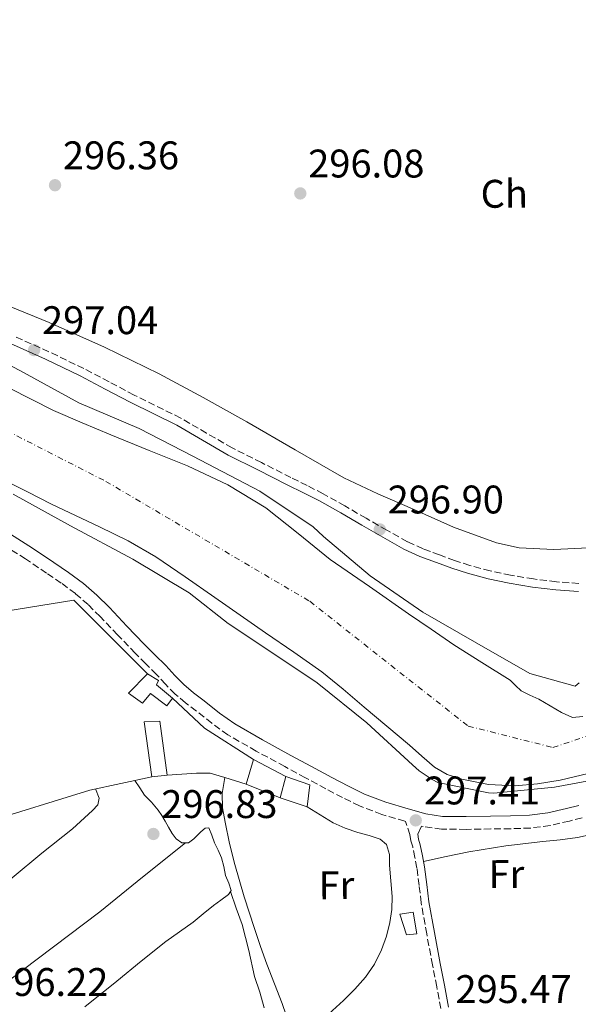
# Model space of a CAD drawing. Units: metres. Extents: x 587505 to 590965, y 4687341 to 4689698.
# Drawn here: x 588233 to 588373, y 4688843 to 4689090 of the extents above; entities that cross this region are included whole.
import ezdxf
from ezdxf.enums import TextEntityAlignment as Align

# ---------------------------------------------------------------- set-up
doc = ezdxf.new("R2010")
doc.units = ezdxf.units.M
doc.header["$MEASUREMENT"] = 0
doc.linetypes.add('DGN Style 3', pattern=[2.435890702152634, 1.739921930109024, -0.6959687720436097])
doc.linetypes.add('DGN Style 4', pattern=[2.7856150101045474, 1.391937544087219, -0.6959687720436097, 0.001739921930109024, -0.6959687720436097])
for name, color, linetype, lineweight in [('Acequia sin especificar', 4, 'Continuous', 0), ('Camino', 7, 'DGN Style 3', 0), ('Caseta-cabaña', 1, 'Continuous', 0), ('Cauce permanente', 151, 'Continuous', 13), ('Cauce permanente (área)', 142, 'Continuous', 13), ('Cota de punto acotado terreno', 7, 'Continuous', 0), ('Curva de nivel intermedia', 30, 'Continuous', 0), ('Eje cauce permanente (área)', 70, 'DGN Style 4', 0), ('Etiqueta de uso rústico', 92, 'Continuous', 0), ('Invernadero', 7, 'Continuous', 0), ('Línea  de muro-pared o tapia', 1, 'Continuous', 13), ('Línea de cambio de uso (parcela vista)', 92, 'Continuous', 0), ('Margen derecho', 7, 'Continuous', 0), ('Punto acotado terreno (símbolo)', 7, 'Continuous', 0)]:
    doc.layers.add(name, color=color, linetype=linetype, lineweight=lineweight)
doc.styles.add('Style-Arial', font='arial.ttf')

# ---------------------------------------------------------------- blocks, each defined once
blk = doc.blocks.new('5PATER')
at = {"layer": 'Punto acotado terreno (símbolo)', "linetype": 'Continuous', "lineweight": 0}
h = blk.add_hatch(color=51, dxfattribs=at)
edge = h.paths.add_edge_path()
edge.add_ellipse((0, 0), major_axis=(-0.1095731443231308, -0.1110710700762829), ratio=0.9994222409660317, start_angle=0, end_angle=360)

msp = doc.modelspace()

# ---------------------------------------------------------------- linework, layer by layer
at = {"layer": 'Acequia sin especificar', "color": 4, "linetype": 'Continuous', "lineweight": 0}
for points in [[(588169.2400000002, 4688932.310000001, 298.4100000000035), (588173.9000000004, 4688893.57, 297.3099999999977), (588184.9299999997, 4688884.02, 297.3800000000047), (588197.2999999998, 4688880.66, 297.7899999999936), (588250.3799999999, 4688897.07, 298.0599999999977), (588265.9100000003, 4688900.390000001, 298.0599999999977)], [(588269.7999999998, 4688900.83, 298.3399999999965), (588277.1100000005, 4688901.33, 298.3399999999965), (588280.54, 4688901.350000001, 298.3399999999965), (588284.2100000001, 4688900.220000001, 296)], [(588284.2100000001, 4688900.220000001, 296), (588283.9000000004, 4688898.220000001, 295.9400000000023), (588283.5800000001, 4688896.220000001, 295.8699999999953), (588283.6299999999, 4688892.619999999, 295.7700000000041), (588284.3099999996, 4688889.02, 295.7299999999959), (588285.4400000004, 4688883.67, 295.7200000000012), (588286.7699999996, 4688878.4, 295.7299999999959), (588289.1200000001, 4688870.32, 295.75), (588291.6600000003, 4688862.300000001, 295.8000000000029), (588293.1900000004, 4688857.84, 295.8899999999995), (588294.79, 4688853.4, 296), (588296.7000000002, 4688848.439999999, 296.1000000000058), (588298.6200000001, 4688843.470000001, 296.1399999999995), (588299.6699999999, 4688840.57, 296.1399999999995), (588300.7100000001, 4688837.65, 296.1399999999995), (588301.1500000004, 4688835.83, 296.1399999999995), (588301.75, 4688834.230000001, 296.1399999999995)], [(588334.1299999999, 4688879.16, 295.2100000000065), (588339.79, 4688880.390000001, 295.2400000000052), (588345.4500000002, 4688881.609999999, 295.2700000000041), (588354.7300000004, 4688883.08, 295.3500000000058), (588364.0800000001, 4688884.16, 295.4199999999983), (588368.4000000004, 4688884.550000001, 295.4100000000035), (588372.7000000002, 4688885.140000001, 295.4100000000035), (588375.4400000004, 4688885.779999999, 295.4100000000035), (588378.1699999999, 4688886.449999999, 295.4100000000035), (588380.2100000001, 4688887.16, 295.4100000000035), (588382.2400000002, 4688887.4, 295.4100000000035), (588382.3600000005, 4688887.289999999, 295.4600000000065), (588383.4100000003, 4688886.359999999, 295.4600000000065), (588384.8600000005, 4688883.07, 295.4600000000065), (588385.6699999999, 4688879.26, 295.4600000000065), (588388.4600000001, 4688866.789999999, 295.429999999993), (588390.7000000002, 4688854.230000001, 295.4199999999983), (588391.7300000004, 4688846.029999999, 295.4400000000023), (588392.7699999996, 4688837.82, 295.4600000000065)]]:
    msp.add_polyline3d(points, dxfattribs=at)
at = {"layer": 'Camino', "color": 7, "linetype": 'DGN Style 3', "lineweight": 0}
for points in [[(588286.0899999999, 4688982.989999999, 296.8999999999943), (588279.6799999992, 4688986.680000001, 296.8500000000059), (588273.1900000006, 4688990.469999999, 296.7899999999935), (588261.4800000004, 4688996.24, 296.7599999999949), (588255.2100000008, 4688999.57, 296.6000000000058), (588248.8899999997, 4689002.880000001, 296.4499999999971), (588240.1299999978, 4689007.109999999, 296.4299999999931), (588231.2499999997, 4689011.07, 296.4199999999983)], [(588373.0899999997, 4688948.930000001, 297.3000000000029), (588367.4699999982, 4688949.370000003, 297.3099999999977), (588361.7100000004, 4688950.07, 297.3200000000071), (588355.9699999982, 4688951, 297.3099999999977), (588350.8000000005, 4688952.090000001, 297.2799999999988), (588345.7100000011, 4688953.460000001, 297.2400000000052), (588341.909999999, 4688954.730000001, 297.2100000000063), (588338.1000000002, 4688956.120000003, 297.1699999999983), (588333.9800000008, 4688957.640000001, 297.1399999999994), (588330.0699999993, 4688959.420000002, 297.1000000000058), (588324.8900000004, 4688962.320000002, 297.1000000000058), (588319.6800000002, 4688965.31, 297.1000000000058), (588314.3700000015, 4688968.430000001, 297.0800000000018), (588308.949999999, 4688971.460000001, 297.0299999999989), (588304.8699999999, 4688973.52, 296.929999999993), (588300.8299999986, 4688975.550000001, 296.8300000000019), (588293.4300000002, 4688979.280000002, 296.8600000000005), (588286.0899999999, 4688982.989999999, 296.8999999999943)], [(588338.469999999, 4688842.220000001, 295.5399999999937), (588337.4099999996, 4688847.700000001, 295.5599999999977), (588336.3500000001, 4688853.180000001, 295.5800000000018), (588334.8999999972, 4688860.969999999, 295.6699999999982), (588333.5199999983, 4688868.77, 295.7799999999989), (588332.9899999984, 4688873.130000001, 295.8699999999955), (588332.4499999997, 4688877.510000002, 295.9900000000054), (588331.9299999989, 4688880.180000001, 296.2100000000065), (588331.3900000004, 4688882.82, 296.6399999999995), (588330.9200000009, 4688884.350000001, 297.1600000000034), (588330.6900000006, 4688885.9, 297.6300000000046), (588329.5799999975, 4688889.190000002, 297.8899999999995), (588329.3799999985, 4688889.250000001, 297.8999999999943), (588323.6200000007, 4688890.980000001, 297.8999999999943), (588318.0399999995, 4688893.140000002, 297.8999999999943), (588313.7899999982, 4688895.200000001, 297.8899999999995), (588309.6199999995, 4688897.38, 297.8600000000005), (588304.4499999996, 4688900.170000002, 297.6600000000035), (588299.2999999997, 4688902.980000001, 297.4499999999971), (588292.1099999992, 4688906.88, 297.3999999999942), (588285.0199999991, 4688910.960000001, 297.3500000000058), (588280.9800000002, 4688913.84, 297.3099999999977), (588277.1000000021, 4688916.920000002, 297.2799999999988), (588274.3900000008, 4688919.000000001, 297.3600000000006), (588271.7600000022, 4688921.180000001, 297.479999999996), (588269.3999999975, 4688923.63, 297.5599999999976), (588267.1099999987, 4688926.13, 297.6199999999955), (588264.4299999987, 4688928.770000001, 297.6499999999941), (588261.7600000021, 4688931.420000002, 297.6600000000035), (588257.3599999989, 4688936.010000003, 297.6100000000006), (588252.9699999989, 4688940.63, 297.5899999999966), (588249.9600000003, 4688943.630000001, 297.6000000000059), (588246.7600000018, 4688946.430000001, 297.6199999999955), (588243.19, 4688949.050000001, 297.6399999999995), (588239.530000001, 4688951.530000002, 297.6600000000035), (588234.2600000004, 4688955.11, 297.6499999999941), (588228.859999998, 4688958.510000003, 297.6199999999955)], [(588373.8799999988, 4688890.090000001, 297.8999999999943), (588370.7100000015, 4688889.300000002, 297.8999999999943), (588365.8599999989, 4688888.190000001, 297.8999999999943), (588360.9400000017, 4688887.540000001, 297.8999999999943), (588355.9699999982, 4688887.370000001, 297.8699999999954), (588350.9999999994, 4688887.309999999, 297.8300000000019), (588344.8199999991, 4688887.219999999, 297.820000000007), (588338.6499999978, 4688887.239999999, 297.8300000000019), (588333.9800000008, 4688887.940000003, 297.8600000000005), (588333.6099999998, 4688888.050000001, 297.8699999999954)]]:
    msp.add_polyline3d(points, dxfattribs=at)
at = {"layer": 'Caseta-cabaña', "color": 1, "linetype": 'Continuous', "lineweight": 0, "extrusion": (-0.006165901916551448, -0.0208225540132721, 0.9997641736419244), "elevation": -100963.5102211318, "flags": 128}
msp.add_lwpolyline([(-767239.6683189556, 4661867.031049818), (-767239.6683189556, 4661873.477824205)], dxfattribs=at)
at = {"layer": 'Caseta-cabaña', "color": 1, "linetype": 'Continuous', "lineweight": 0, "extrusion": (0.00289018196213645, -0.001516102822672158, 0.999994674126046), "elevation": -5109.714010145815, "flags": 128}
msp.add_lwpolyline([(588288.1191268013, 4688902.392031218), (588296.259179509, 4688898.12202631)], dxfattribs=at)
at = {"layer": 'Caseta-cabaña', "color": 1, "linetype": 'Continuous', "lineweight": 0, "extrusion": (-0.01107184413914446, 0.004436498293333393, 0.9999288633449142), "elevation": 14587.55838145596, "flags": 128}
msp.add_lwpolyline([(588265.4185571831, 4688876.56699582), (588256.8578639622, 4688879.997029575)], dxfattribs=at)
at = {"layer": 'Caseta-cabaña', "color": 1, "linetype": 'Continuous', "lineweight": 0, "elevation": 298.8500000000058, "flags": 128}
msp.add_lwpolyline([(588299.5800000001, 4688900.480000001), (588298.1699999999, 4688895.140000001)], dxfattribs=at)
at = {"layer": 'Caseta-cabaña', "color": 1, "linetype": 'Continuous', "lineweight": 0}
for points in [[(588267.1200000001, 4688923.529999999, 299.9700000000012), (588271.0899999999, 4688920.130000001, 299.6300000000047), (588269.7199999997, 4688918.230000001, 299.6300000000047), (588265.5899999999, 4688921.300000001, 299.6600000000035), (588263.5499999998, 4688918.890000001, 299.6900000000023), (588260.0999999996, 4688921.439999999, 299.6600000000035), (588264.8799999999, 4688926.27, 299.929999999993), (588267.6299999999, 4688924.57, 299.9700000000012)], [(588299.5800000001, 4688900.480000001, 298.8500000000058), (588298.1699999999, 4688895.140000001, 298.8500000000058), (588289.6100000005, 4688898.57, 298.7400000000052), (588291.4400000004, 4688904.75, 298.8800000000047)], [(588332.3899999997, 4688861.029999999, 298.2100000000065), (588329.8499999996, 4688860.76, 298.2100000000065), (588328.1299999999, 4688865.91, 298.2299999999959), (588331.5099999999, 4688866.439999999, 298.1900000000023)]]:
    msp.add_polyline3d(points, close=True, dxfattribs=at)
for points in [[(588271.0899999999, 4688920.130000001, 299.6300000000047), (588269.7199999997, 4688918.230000001, 299.6300000000047), (588265.5899999999, 4688921.300000001, 299.6600000000035), (588263.5499999998, 4688918.890000001, 299.6900000000023), (588260.0999999996, 4688921.439999999, 299.6600000000035), (588264.8799999999, 4688926.27, 299.929999999993)], [(588264.8799999999, 4688926.27, 299.929999999993), (588267.6299999999, 4688924.57, 299.9700000000012), (588267.1200000001, 4688923.529999999, 299.9700000000012), (588271.0899999999, 4688920.130000001, 299.6300000000047)], [(588331.5099999999, 4688866.439999999, 298.1900000000023), (588328.1299999999, 4688865.91, 298.2299999999959), (588329.8499999996, 4688860.76, 298.2100000000065), (588332.3899999997, 4688861.029999999, 298.2100000000065), (588331.5099999999, 4688866.439999999, 298.1900000000023)]]:
    msp.add_polyline3d(points, dxfattribs=at)
at = {"layer": 'Cauce permanente', "color": 151, "linetype": 'Continuous', "lineweight": 13}
for points in [[(588230.2300000004, 4688997.970000001, 294.2799999999988), (588241.2300000004, 4688992.33, 294.2400000000052), (588248.4299999997, 4688989.24, 294.2100000000065), (588255.6699999999, 4688986.230000001, 294.1699999999983), (588265.29, 4688982.34, 294.1300000000047), (588274.9199999999, 4688978.449999999, 294.1000000000058), (588284.9900000002, 4688973.710000001, 294.1000000000058), (588294.5199999996, 4688967.92, 294.1000000000058), (588302.6399999997, 4688961.449999999, 294.1000000000058), (588310.7100000001, 4688954.970000001, 294.1000000000058), (588320.5199999996, 4688948.16, 294.1300000000047), (588330.3399999999, 4688941.359999999, 294.1699999999983), (588336.0199999996, 4688937.439999999, 294.1999999999971), (588341.7000000002, 4688933.529999999, 294.2400000000052), (588348.7400000002, 4688929.08, 294.2400000000052), (588355.8099999996, 4688924.689999999, 294.2400000000052), (588357.1600000003, 4688923.289999999, 294.3800000000047), (588358.5700000003, 4688921.960000001, 294.5099999999948), (588360.7800000003, 4688920.9, 294.5099999999948), (588363.04, 4688919.930000001, 294.5099999999948), (588368.6900000004, 4688916.539999999, 294.5099999999948), (588371.4699999997, 4688915.33, 294.5099999999948), (588374.04, 4688915.529999999, 294.5099999999948)], [(588377.1799999997, 4688901.630000001, 294.4900000000052), (588368.3899999997, 4688899.600000001, 294.4700000000012), (588362.7400000002, 4688898.66, 294.3699999999953), (588357.0800000001, 4688898.17, 294.2599999999948), (588350.3899999997, 4688898.449999999, 294.2100000000065), (588343.7000000002, 4688899.810000001, 294.2599999999948), (588340.0499999998, 4688900.970000001, 294.4600000000065), (588336.8200000003, 4688902.859999999, 294.6699999999983), (588333.7100000001, 4688905.59, 294.7700000000041), (588330.6200000001, 4688908.32, 294.8099999999977), (588324.9299999997, 4688913.09, 294.7700000000041), (588319.25, 4688917.859999999, 294.7400000000052), (588313.9699999997, 4688922.369999999, 294.7400000000052), (588308.5700000003, 4688926.720000001, 294.7400000000052), (588301.5499999998, 4688931.710000001, 294.7400000000052), (588294.4500000002, 4688936.59, 294.7400000000052), (588288.0800000001, 4688941.02, 294.679999999993), (588281.7100000001, 4688945.439999999, 294.6000000000058), (588274.3300000001, 4688950.57, 294.5500000000029), (588266.9100000003, 4688955.65, 294.5399999999936), (588260, 4688959.630000001, 294.570000000007), (588252.7999999998, 4688963.119999999, 294.6000000000058), (588246.7800000003, 4688966, 294.6499999999942), (588240.7699999996, 4688968.890000001, 294.6699999999983), (588234.7699999996, 4688971.980000001, 294.6699999999983), (588228.7300000004, 4688975, 294.6699999999983)]]:
    msp.add_polyline3d(points, dxfattribs=at)
at = {"layer": 'Cauce permanente (área)', "color": 142, "linetype": 'Continuous', "lineweight": 13}
for points in [[(588230.2300000004, 4688997.970000001, 294.2799999999988), (588241.2300000004, 4688992.33, 294.2400000000052), (588248.4299999997, 4688989.24, 294.2100000000065), (588255.6699999999, 4688986.230000001, 294.1699999999983), (588265.29, 4688982.34, 294.1300000000047), (588274.9199999999, 4688978.449999999, 294.1000000000058), (588284.9900000002, 4688973.710000001, 294.1000000000058), (588294.5199999996, 4688967.92, 294.1000000000058), (588302.6399999997, 4688961.449999999, 294.1000000000058), (588310.7100000001, 4688954.970000001, 294.1000000000058), (588320.5199999996, 4688948.16, 294.1300000000047), (588330.3399999999, 4688941.359999999, 294.1699999999983), (588336.0199999996, 4688937.439999999, 294.1999999999971), (588341.7000000002, 4688933.529999999, 294.2400000000052), (588348.7400000002, 4688929.08, 294.2400000000052), (588355.8099999996, 4688924.689999999, 294.2400000000052), (588357.1600000003, 4688923.289999999, 294.3800000000047), (588358.5700000003, 4688921.960000001, 294.5099999999948), (588360.7800000003, 4688920.9, 294.5099999999948), (588363.04, 4688919.930000001, 294.5099999999948), (588368.6900000004, 4688916.539999999, 294.5099999999948), (588371.4699999997, 4688915.33, 294.5099999999948), (588374.04, 4688915.529999999, 294.5099999999948)], [(588377.1799999997, 4688901.630000001, 294.4900000000052), (588368.3899999997, 4688899.600000001, 294.4700000000012), (588362.7400000002, 4688898.66, 294.3699999999953), (588357.0800000001, 4688898.17, 294.2599999999948), (588350.3899999997, 4688898.449999999, 294.2100000000065), (588343.7000000002, 4688899.810000001, 294.2599999999948), (588340.0499999998, 4688900.970000001, 294.4600000000065), (588336.8200000003, 4688902.859999999, 294.6699999999983), (588333.7100000001, 4688905.59, 294.7700000000041), (588330.6200000001, 4688908.32, 294.8099999999977), (588324.9299999997, 4688913.09, 294.7700000000041), (588319.25, 4688917.859999999, 294.7400000000052), (588313.9699999997, 4688922.369999999, 294.7400000000052), (588308.5700000003, 4688926.720000001, 294.7400000000052), (588301.5499999998, 4688931.710000001, 294.7400000000052), (588294.4500000002, 4688936.59, 294.7400000000052), (588288.0800000001, 4688941.02, 294.679999999993), (588281.7100000001, 4688945.439999999, 294.6000000000058), (588274.3300000001, 4688950.57, 294.5500000000029), (588266.9100000003, 4688955.65, 294.5399999999936), (588260, 4688959.630000001, 294.570000000007), (588252.7999999998, 4688963.119999999, 294.6000000000058), (588246.7800000003, 4688966, 294.6499999999942), (588240.7699999996, 4688968.890000001, 294.6699999999983), (588234.7699999996, 4688971.980000001, 294.6699999999983), (588228.7300000004, 4688975, 294.6699999999983)]]:
    msp.add_polyline3d(points, dxfattribs=at)
at = {"layer": 'Curva de nivel intermedia', "color": 30, "linetype": 'Continuous', "lineweight": 0, "elevation": 294.9999999999999, "flags": 128}
for points in [[(588218.5000000001, 4689010), (588233.7500000009, 4689001.869999998), (588247.6400000004, 4688994.26), (588262.7200000009, 4688987.84), (588276.2599999994, 4688980.909999998), (588293.0600000013, 4688972.109999998), (588306.4400000012, 4688963.119999999), (588309.0100000015, 4688960.74), (588320.6900000004, 4688950.890000001), (588333.9000000004, 4688941.730000001), (588347.4500000001, 4688933.939999999), (588360.8200000008, 4688926.319999999), (588372.1200000019, 4688923.13), (588373.1400000012, 4688923.99)], [(588378.2700000008, 4688899.939999999), (588366.980000001, 4688897.779999998), (588351.7200000014, 4688896.300000001), (588350.4299999995, 4688896.350000001), (588337.7200000002, 4688899.019999999), (588336.2600000007, 4688899.710000001), (588333.0399999998, 4688901.910000001), (588331.3400000011, 4688903.42), (588319.9200000014, 4688913.960000001), (588307.4100000013, 4688923.970000001), (588297.7999999999, 4688930.420000001), (588285.1100000008, 4688938.9), (588275.2800000005, 4688946.59), (588261.190000002, 4688955.079999999), (588245.5300000003, 4688963.390000001), (588231.1500000014, 4688971.349999999)]]:
    msp.add_lwpolyline(points, dxfattribs=at)
at = {"layer": 'Eje cauce permanente (área)', "color": 70, "linetype": 'DGN Style 4', "lineweight": 0}
msp.add_polyline3d([(588054.6600000003, 4689277.26, 294.4100000000035), (588060.4199999999, 4689237.300000001, 294.4700000000012), (588073.0899999999, 4689178.449999999, 294.570000000007), (588077.6900000004, 4689127.15, 294.5), (588080.5700000003, 4689075.310000001, 294.4600000000065), (588089.7300000004, 4689052.859999999, 294.3099999999977), (588107.0099999999, 4689040.439999999, 294.3899999999995), (588185.8799999999, 4689009.66, 294.570000000007), (588254.4000000004, 4688974.560000001, 294.3899999999995), (588305.54, 4688944.480000001, 294.4100000000035), (588345.2699999996, 4688913.16, 294.4700000000012), (588366.5700000003, 4688907.76, 294.4600000000065), (588382.6900000004, 4688913.16, 294.4799999999959)], dxfattribs=at)
at = {"layer": 'Invernadero', "color": 7, "linetype": 'Continuous', "lineweight": 0, "extrusion": (0.02537392426736159, 0.002870058267191561, 0.9996739101991294), "elevation": 28682.59458778787, "flags": 128}
msp.add_lwpolyline([(4593072.82343278, -1111171.942058938), (4593072.823432779, -1111175.858141163)], dxfattribs=at)
at = {"layer": 'Invernadero', "color": 7, "linetype": 'Continuous', "lineweight": 0}
msp.add_polyline3d([(588269.7999999998, 4688900.83, 298.5599999999977), (588265.9100000003, 4688900.390000001, 298.6600000000035), (588263.9699999997, 4688914.17, 298.6900000000023), (588267.9500000002, 4688914.359999999, 298.5800000000018)], close=True, dxfattribs=at)
msp.add_polyline3d([(588269.7999999998, 4688900.83, 298.5599999999977), (588267.9500000002, 4688914.359999999, 298.5800000000018), (588263.9699999997, 4688914.17, 298.6900000000023), (588265.9100000003, 4688900.390000001, 298.6600000000035)], dxfattribs=at)
at = {"layer": 'Línea  de muro-pared o tapia', "color": 1, "linetype": 'Continuous', "lineweight": 13, "extrusion": (-0.003539896472714137, 0.0002387684438546919, 0.9999937060414895), "elevation": -664.0810252164251, "flags": 128}
msp.add_lwpolyline([(588166.611193511, 4688932.602220486), (588243.7216661534, 4688945.012220839), (588262.2517978476, 4688926.562220312)], dxfattribs=at)
at = {"layer": 'Línea  de muro-pared o tapia', "color": 1, "linetype": 'Continuous', "lineweight": 13, "extrusion": (0.03232001947346552, -0.001425985742395183, 0.9994765544553296), "elevation": 12625.87309656757, "flags": 128}
msp.add_lwpolyline([(4710292.723617174, -380812.2840389943), (4710285.614382365, -380820.6298751089), (4710278.255551107, -380833.3031818019)], dxfattribs=at)
at = {"layer": 'Línea  de muro-pared o tapia', "color": 1, "linetype": 'Continuous', "lineweight": 13, "extrusion": (-0.3923364485357225, 0.119880581543989, 0.9119762920816811), "elevation": 331572.6924767507, "flags": 128}
msp.add_lwpolyline([(-4656144.642173784, -736363.480129356), (-4656144.642173785, -736369.671583144)], dxfattribs=at)
at = {"layer": 'Línea  de muro-pared o tapia', "color": 1, "linetype": 'Continuous', "lineweight": 13}
msp.add_polyline3d([(588299.5800000001, 4688900.480000001, 298.679999999993), (588305.5899999999, 4688898.390000001, 298.820000000007), (588304.9400000004, 4688892.9, 298.679999999993), (588298.1699999999, 4688895.140000001, 298.4700000000012)], dxfattribs=at)
at = {"layer": 'Línea de cambio de uso (parcela vista)', "color": 92, "linetype": 'Continuous', "lineweight": 0, "elevation": 296, "flags": 128}
msp.add_lwpolyline([(588274.3744000001, 4688883.815500001), (588274.3799999999, 4688883.82)], dxfattribs=at)
at = {"layer": 'Línea de cambio de uso (parcela vista)', "color": 92, "linetype": 'Continuous', "lineweight": 0}
for points in [[(588222.7300000004, 4689021.57, 294.3399999999965), (588240.2000000002, 4689014.470000001, 294.2799999999988), (588254.0899999999, 4689008.230000001, 294.3800000000047), (588267.7800000003, 4689001.560000001, 294.5099999999948), (588278.8200000003, 4688995.65, 294.5599999999977), (588289.75, 4688989.560000001, 294.6199999999953), (588301.8700000001, 4688982.449999999, 294.7899999999936), (588314.0700000003, 4688975.470000001, 294.9199999999983), (588322.6399999997, 4688971.41, 294.9100000000035), (588331.3600000005, 4688967.640000001, 294.8899999999995), (588341.6600000003, 4688963.109999999, 294.8899999999995), (588352.3799999999, 4688959.130000001, 294.8899999999995), (588358.1299999999, 4688957.890000001, 294.9100000000035), (588366.7999999998, 4688957.49, 294.929999999993), (588375.4699999997, 4688957.850000001, 294.9600000000065)], [(588274.3744000001, 4688883.815500001, 296.3812999999937), (588273.4299999997, 4688883.810000001, 296.4199999999983), (588272.0800000001, 4688884.869999999, 296.4499999999971), (588271.0199999996, 4688886.199999999, 296.4799999999959), (588270.1500000004, 4688887.75, 296.5299999999988), (588269.2800000003, 4688889.279999999, 296.5500000000029), (588268.4400000004, 4688890.66, 296.5500000000029), (588267.5499999998, 4688892.01, 296.5500000000029), (588266.7199999997, 4688893.07, 296.5500000000029), (588265.8300000001, 4688894.060000001, 296.5500000000029), (588264.0999999996, 4688895.77, 296.5500000000029), (588262.9000000004, 4688897.630000001, 296.5200000000041), (588261.6900000004, 4688899.49, 296.4799999999959)], [(588251.8200000003, 4688897.380000001, 296.6900000000023), (588252.7199999997, 4688895.02, 296.3500000000058), (588252.3600000005, 4688893.4, 296.2599999999948), (588251.0199999996, 4688891.930000001, 296.2799999999988), (588245.9900000002, 4688887.310000001, 296.2400000000052), (588238.2999999998, 4688881.25, 296.1699999999983), (588230.8700000001, 4688875.01, 296.1399999999995), (588230.3200000003, 4688874.49, 296.1399999999995)], [(588310.3200000003, 4688840.930000001, 296.3800000000047), (588314.0499999998, 4688844.24, 296.4199999999983), (588316.8700000001, 4688847.07, 296.4900000000052), (588319.5099999999, 4688850.100000001, 296.5500000000029), (588321.79, 4688853.390000001, 296.6000000000058), (588323.5899999999, 4688856.99, 296.6199999999953), (588324.79, 4688860.369999999, 296.5899999999965), (588325.6100000005, 4688863.859999999, 296.5500000000029), (588326.1299999999, 4688867.119999999, 296.5599999999977), (588326.2599999999, 4688870.380000001, 296.5500000000029), (588325.9400000004, 4688874.32, 296.4900000000052), (588325.5300000003, 4688878.26, 296.4199999999983), (588325.5899999999, 4688880.890000001, 296.3800000000047), (588324.8200000003, 4688883.4, 296.3500000000058), (588323.2000000002, 4688884.74, 296.320000000007), (588320.4299999997, 4688885.689999999, 296.2599999999948), (588317.5999999996, 4688886.449999999, 296.2100000000065), (588314.4299999997, 4688887.5, 296.1600000000035), (588311.4100000003, 4688888.82, 296.1399999999995), (588308.1699999999, 4688890.859999999, 296.1399999999995), (588304.9400000004, 4688892.9, 296.1399999999995)], [(588249.1299999999, 4688842.689999999, 296.2799999999988), (588257.1500000004, 4688849.08, 296.2799999999988), (588263.29, 4688854.100000001, 296.2799999999988), (588269.4500000002, 4688859.100000001, 296.2799999999988), (588272.8499999996, 4688861.529999999, 296.1600000000035), (588276.2800000003, 4688863.930000001, 296), (588278.8499999996, 4688865.99, 295.9600000000065), (588281.4000000004, 4688868.08, 295.9400000000023), (588283.2699999996, 4688869.439999999, 295.9400000000023), (588285.1600000003, 4688870.84, 295.9400000000023), (588285.8399999999, 4688871.880000001, 295.9400000000023), (588285.2400000002, 4688873.74, 295.9400000000023), (588284.4500000002, 4688875.640000001, 295.9400000000023), (588283.9800000004, 4688877.880000001, 295.9400000000023), (588283.4000000004, 4688880.09, 295.9400000000023), (588282.5599999996, 4688881.99, 295.9400000000023), (588281.6600000003, 4688883.859999999, 295.9400000000023), (588281.0199999996, 4688885.800000001, 295.9499999999971), (588280.2699999996, 4688887.619999999, 296), (588279.3099999996, 4688887.539999999, 296.2100000000065), (588278.2199999997, 4688886.58, 296.4199999999983), (588276.5099999999, 4688884.859999999, 296.4199999999983), (588275.1399999997, 4688883.82, 296.3500000000058), (588274.3744000001, 4688883.815500001, 296.3812999999937)], [(588170.6003999999, 4688792.340399999, 296.1399999999995), (588177.2599999999, 4688798.560000001, 296.0399999999936), (588183.9100000003, 4688804.779999999, 295.9400000000023), (588192.5300000003, 4688813.310000001, 295.8099999999977), (588200.9699999997, 4688822.029999999, 295.7299999999959), (588207.7800000003, 4688829.109999999, 295.8500000000058), (588214.6200000001, 4688836.16, 296), (588221.9299999997, 4688842.779999999, 296.0099999999948), (588229.6399999997, 4688848.930000001, 296), (588241.29, 4688857.699999999, 295.9499999999971), (588252.8700000001, 4688866.550000001, 295.9400000000023), (588263.6299999999, 4688875.189999999, 295.9700000000012), (588274.3744000001, 4688883.815500001, 296)], [(588285.6600000003, 4688871.600000001, 296.4199999999983), (588287.1100000005, 4688867.460000001, 296.4499999999971), (588288.5599999996, 4688863.310000001, 296.4799999999959), (588290.2599999999, 4688856.84, 296.5299999999988), (588291.7199999997, 4688850.300000001, 296.5500000000029), (588293.04, 4688846.380000001, 296.5500000000029), (588294.1600000003, 4688842.42, 296.5500000000029)]]:
    msp.add_polyline3d(points, dxfattribs=at)
at = {"layer": 'Margen derecho', "color": 7, "linetype": 'Continuous', "lineweight": 0}
for points in [[(588230.4400000006, 4689009.190000002, 296.4199999999983), (588239.2699999994, 4689005.260000004, 296.4299999999931), (588247.9699999989, 4689001.059999999, 296.4499999999971), (588254.2600000009, 4688997.760000002, 296.6000000000058), (588260.5300000005, 4688994.430000001, 296.7599999999949), (588272.2199999982, 4688988.670000002, 296.7899999999935), (588278.66, 4688984.91, 296.8500000000059), (588285.1199999999, 4688981.190000002, 296.8999999999943), (588292.5100000014, 4688977.460000002, 296.8600000000005), (588299.9099999999, 4688973.730000001, 296.8300000000019), (588303.949999999, 4688971.7, 296.929999999993), (588307.9899999979, 4688969.65, 297.0299999999989), (588313.359999999, 4688966.660000003, 297.0800000000018), (588318.6499999975, 4688963.539999999, 297.1000000000058), (588323.8900000012, 4688960.550000001, 297.1000000000058), (588329.1399999994, 4688957.590000002, 297.1000000000058), (588333.1999999986, 4688955.750000002, 297.1399999999994), (588337.3899999994, 4688954.210000002, 297.1699999999983), (588341.2399999984, 4688952.800000002, 297.2100000000063), (588345.1299999978, 4688951.5, 297.2400000000052), (588350.3299999967, 4688950.100000001, 297.2799999999988), (588355.6000000017, 4688948.989999998, 297.3099999999977), (588361.420000002, 4688948.04, 297.3200000000071), (588367.2699999993, 4688947.340000001, 297.3099999999977), (588373.0100000015, 4688946.890000002, 297.3000000000029)], [(588230.4800000007, 4688961.280000002, 297.6199999999955), (588236.0100000006, 4688957.800000002, 297.6499999999941), (588241.3399999993, 4688954.190000001, 297.6600000000035), (588245.0499999997, 4688951.670000004, 297.6399999999995), (588248.769999999, 4688948.940000001, 297.6199999999955), (588252.1499999985, 4688945.980000001, 297.6000000000059), (588255.2699999989, 4688942.870000003, 297.5899999999966), (588259.6799999989, 4688938.230000001, 297.6100000000006), (588264.0500000009, 4688933.670000004, 297.6600000000035), (588266.6900000006, 4688931.050000001, 297.6499999999941), (588269.420000002, 4688928.359999999, 297.6199999999955), (588271.7399999977, 4688925.830000003, 297.5599999999976), (588273.9499999983, 4688923.540000001, 297.479999999996), (588276.3899999991, 4688921.510000004, 297.3600000000006), (588279.079999998, 4688919.460000001, 297.2799999999988), (588282.9099999992, 4688916.399999999, 297.3099999999977), (588286.7600000004, 4688913.670000002, 297.3500000000058), (588293.6799999983, 4688909.680000001, 297.3999999999942), (588300.8299999986, 4688905.800000003, 297.4499999999971), (588305.9899999974, 4688903.000000002, 297.6600000000035), (588311.1200000015, 4688900.210000002, 297.8600000000005), (588315.2399999988, 4688898.07, 297.8899999999995), (588319.3200000002, 4688896.09, 297.8999999999943), (588324.6700000013, 4688894.020000001, 297.8999999999943), (588330.2800000015, 4688892.34, 297.8999999999943), (588334.6600000003, 4688891.09, 297.8600000000005), (588338.8999999982, 4688890.460000002, 297.8300000000019), (588344.8099999981, 4688890.430000001, 297.820000000007), (588350.9499999981, 4688890.520000001, 297.8300000000019), (588355.899999999, 4688890.59, 297.8699999999954), (588360.6800000002, 4688890.739999999, 297.8999999999943), (588365.289999999, 4688891.36, 297.8999999999943), (588369.9600000004, 4688892.430000002, 297.8999999999943), (588373.100000001, 4688893.210000002, 297.8999999999943)], [(588340.399999998, 4688842.580000003, 295.5399999999937), (588339.3399999985, 4688848.070000002, 295.5599999999977), (588338.2800000012, 4688853.550000001, 295.5800000000018), (588336.8399999996, 4688861.320000002, 295.6699999999982), (588335.4699999995, 4688869.060000001, 295.7799999999989), (588334.9400000019, 4688873.370000003, 295.8699999999955), (588334.3899999998, 4688877.82, 295.9900000000054), (588333.8599999979, 4688880.570000002, 296.2100000000065), (588333.3000000012, 4688883.31, 296.6399999999995), (588332.8399999986, 4688884.789999999, 297.1600000000034), (588332.670000001, 4688885.970000001, 297.6300000000046), (588333.6099999998, 4688888.050000001, 297.8699999999954)]]:
    msp.add_polyline3d(points, dxfattribs=at)

# ---------------------------------------------------------------- block references
at = {"layer": 'Punto acotado terreno (símbolo)', "color": 7, "linetype": 'Continuous', "lineweight": 0, "xscale": 10, "yscale": 10, "zscale": 10}
for p in [(588241.640000001, 4689048.920000004, 296.3600000000006), (588303.1900000012, 4689046.86, 296.0800000000022), (588236.3900000006, 4689007.530000002, 297.0399999999941), (588323.129999999, 4688962.52, 296.8999999999942), (588332.1499999979, 4688889.480000001, 297.4100000000035), (588266.3199999996, 4688886.059999999, 296.8300000000022)]:
    msp.add_blockref('5PATER', p, dxfattribs=at)

# ---------------------------------------------------------------- texts
at = {"layer": 'Cota de punto acotado terreno', "color": 7, "linetype": 'Continuous', "lineweight": 0, "style": 'Style-Arial'}
for s, p in [('296.36', (588243.6200000017, 4689052.920000001, 296.3600000000006)), ('296.08', (588305.1700000019, 4689050.86, 296.0800000000018)), ('297.04', (588238.379999998, 4689011.530000002, 297.0399999999936)), ('296.90', (588325.1099999998, 4688966.520000001, 296.8999999999942)), ('297.41', (588334.2299999993, 4688893.480000002, 297.4100000000035)), ('296.83', (588268.3000000005, 4688890.06, 296.8300000000018)), ('296.22', (588225.8699999999, 4688845.390000002, 296.2200000000012)), ('295.47', (588342.1200000016, 4688843.620000001, 295.4700000000012))]:
    msp.add_text(s, height=7.000000000000002, dxfattribs=at).set_placement(p)
at = {"layer": 'Etiqueta de uso rústico', "color": 92, "linetype": 'Continuous', "lineweight": 0, "style": 'Style-Arial'}
for s, p in [('Ch', (588354.3715881048, 4689046.775533069, 295.8600000000006)), ('Fr', (588354.9047775511, 4688875.997645834, 297.0500000000029)), ('Fr', (588312.2647775506, 4688873.197645834, 296.4100000000035))]:
    msp.add_text(s, height=7.000000000000002, rotation=0.3078699999999999, dxfattribs=at).set_placement(p, align=Align.MIDDLE_CENTER)

doc.saveas('drawing.dxf')
